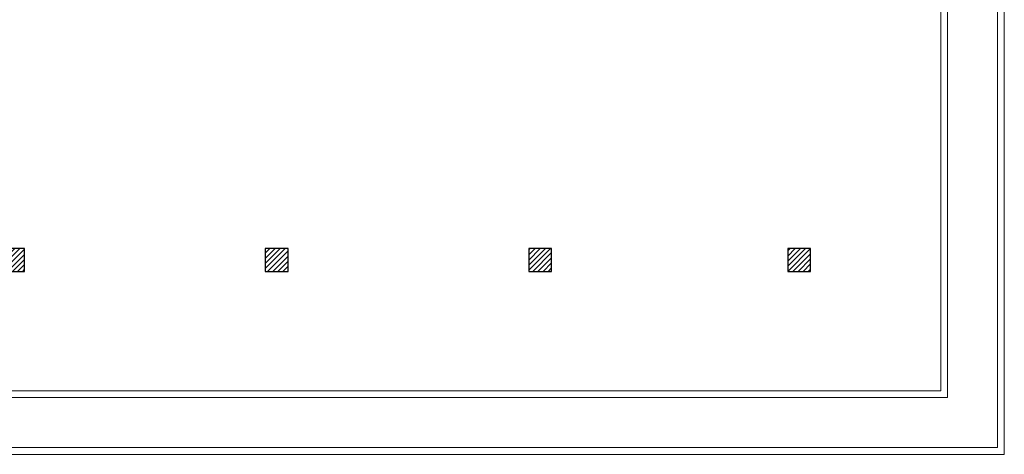
# Model space of a CAD drawing. Units: millimetres. Extents: x 1924 to 5472, y 956 to 5301.
# Drawn here: x 3305 to 5472, y 956 to 1913 of the extents above; entities that cross this region are included whole.
import ezdxf

# ---------------------------------------------------------------- set-up
doc = ezdxf.new("R2010")
doc.units = ezdxf.units.MM
doc.layers.add('Kolon', color=84, linetype='Continuous')
doc.layers.add('M-TAR_YALITIM_Pen_No__6', color=6, linetype='Continuous', lineweight=13)

# ---------------------------------------------------------------- blocks, each defined once
blk = doc.blocks.new('KOLON 50V50')
at = {"layer": 'Kolon'}
h = blk.add_hatch(dxfattribs=at)
h.set_pattern_fill('ANSI31', color=256, scale=2.5)
h.paths.add_polyline_path([(14294.2, 13007.8), (14294.2, 13057.8), (14244.2, 13057.8), (14244.2, 13007.8)])
blk.add_lwpolyline([(14244.2, 13007.8), (14294.2, 13007.8), (14294.2, 13057.8), (14244.2, 13057.8)], close=True, dxfattribs=at)

msp = doc.modelspace()

# ---------------------------------------------------------------- linework, layer by layer
at = {"layer": 'M-TAR_YALITIM_Pen_No__6', "color": 252, "true_color": 0x939598}
for points in [[(1923.6, 5086.2), (5472, 5086.2), (5472, 955.6), (1923.6, 955.6)], [(1938.6, 5071.2), (5457, 5071.2), (5457, 970.6), (1938.6, 970.6)], [(2048.6, 4961.2), (5347, 4961.2), (5347, 1080.6), (2048.6, 1080.6)], [(2063.6, 4946.2), (5332, 4946.2), (5332, 1095.6), (2063.6, 1095.6)]]:
    msp.add_lwpolyline(points, close=True, dxfattribs=at)

# ---------------------------------------------------------------- block references
at = {"layer": 'Kolon'}
for p in [(-10978.5, -11649.1), (-10398.5, -11649.1), (-9818.5, -11649.1), (-9248.5, -11649.1)]:
    msp.add_blockref('KOLON 50V50', p, dxfattribs=at)

doc.saveas('drawing.dxf')
